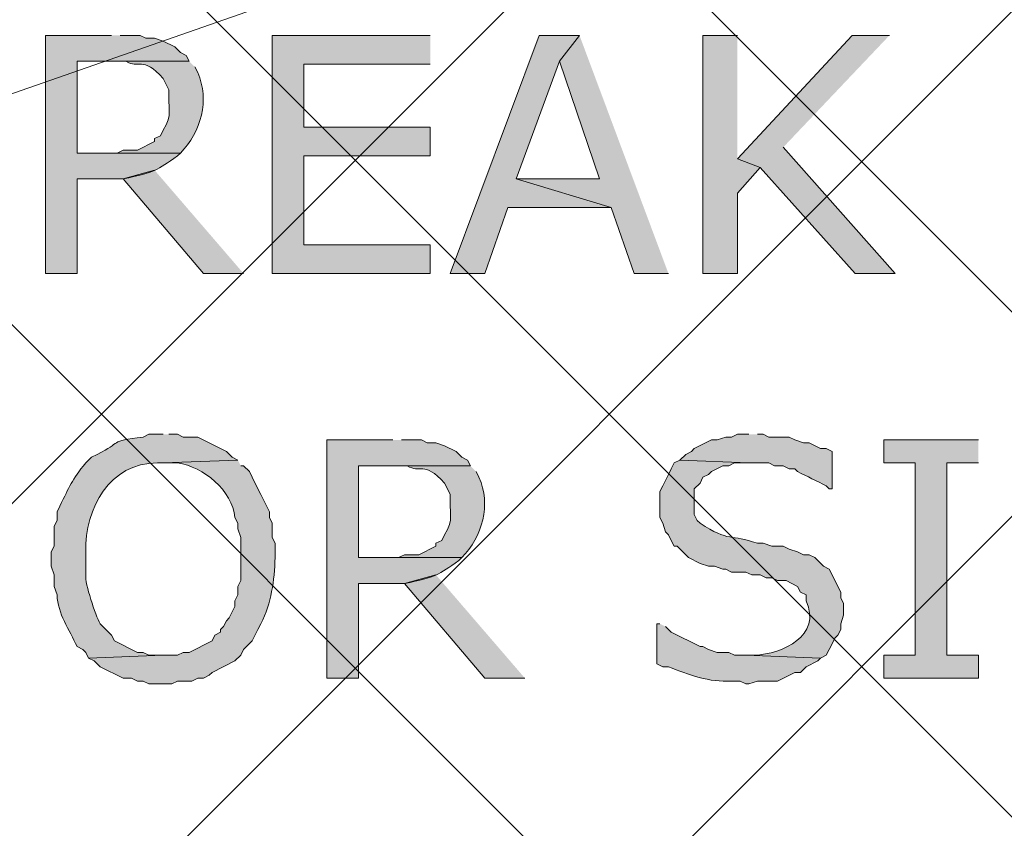
# Model space of a CAD drawing. Extents: x 17 to 595, y 17 to 775.
# Drawn here: x 183 to 203, y 379 to 396 of the extents above; entities that cross this region are included whole.
import ezdxf

# ---------------------------------------------------------------- set-up
doc = ezdxf.new("R2010")
doc.units = 0
doc.header["$MEASUREMENT"] = 0
doc.layers.add('Layer 1', color=7, linetype='Continuous', lineweight=0)

msp = doc.modelspace()

# ---------------------------------------------------------------- hatches: boundary and pattern name
at = {"layer": 'Layer 1', "true_color": 0x000000, "transparency": 33554687}
h = msp.add_hatch(color=18, dxfattribs=at)
edge = h.paths.add_edge_path()
edge.add_spline(control_points=[(184.44, 395.76), (184.44, 395.76), (183.06, 395.76), (183.06, 395.76), (183.06, 395.76), (183.06, 390.78), (183.06, 390.78), (183.06, 390.78), (183.72, 390.78), (183.72, 390.78), (183.72, 390.78), (183.72, 392.76), (183.72, 392.76), (183.72, 392.76), (184.68, 392.76), (184.68, 392.76), (185.362, 392.893), (185.377, 392.938), (185.82, 393.24), (185.82, 393.24), (185.88, 393.3), (185.88, 393.3), (185.88, 393.3), (183.72, 393.3), (183.72, 393.3), (183.72, 393.3), (183.72, 395.22), (183.72, 395.22), (183.72, 395.22), (186.06, 395.22), (186.06, 395.22), (186.06, 395.22), (186, 395.34), (186, 395.34), (186, 395.34), (185.88, 395.4), (185.88, 395.4), (185.88, 395.4), (185.76, 395.52), (185.76, 395.52), (185.76, 395.52), (185.52, 395.64), (185.52, 395.64), (185.52, 395.64), (185.34, 395.7), (185.34, 395.7), (185.34, 395.7), (185.16, 395.7), (185.16, 395.7), (185.16, 395.7), (185.04, 395.76), (185.04, 395.76), (185.04, 395.76), (184.62, 395.76), (184.62, 395.76)], knot_values=[0, 0, 0, 0, 1, 1, 1, 2, 2, 2, 3, 3, 3, 4, 4, 4, 5, 5, 5, 6, 6, 6, 7, 7, 7, 8, 8, 8, 9, 9, 9, 10, 10, 10, 11, 11, 11, 12, 12, 12, 13, 13, 13, 14, 14, 14, 15, 15, 15, 16, 16, 16, 17, 17, 17, 18, 18, 18, 18], degree=3, periodic=0)
edge.add_line((184.62, 395.76), (184.44, 395.76))
for points in [[(191.1, 395.76), (187.8, 395.76), (187.8, 390.78), (191.1, 390.78), (191.1, 391.38), (188.46, 391.38), (188.46, 393.24), (191.1, 393.24), (191.1, 393.84), (188.46, 393.84), (188.46, 395.16), (191.1, 395.16)], [(194.22, 395.76), (193.38, 395.76), (191.52, 390.78), (192.24, 390.78), (192.72, 392.16), (194.88, 392.16), (192.9, 392.76), (193.8, 395.22)], [(194.22, 395.76), (193.8, 395.22), (194.64, 392.76), (192.9, 392.76), (194.88, 392.16), (195.36, 390.78), (196.08, 390.78)], [(197.52, 395.76), (196.8, 395.76), (196.8, 390.78), (197.52, 390.78), (197.52, 392.46), (198, 393), (197.52, 393.18)], [(200.7, 395.76), (199.92, 395.76), (197.52, 393.18), (198, 393), (199.98, 390.78), (200.82, 390.78), (198.48, 393.42)], [(185.34, 392.94), (184.68, 392.76), (186.36, 390.78), (187.2, 390.78)], [(202.56, 387.3), (200.58, 387.3), (200.58, 386.82), (201.24, 386.82), (201.24, 382.8), (200.58, 382.8), (200.58, 382.32), (202.56, 382.32), (202.56, 382.8), (201.9, 382.8), (201.9, 386.82), (202.56, 386.82)], [(191.22, 384.48), (190.56, 384.3), (192.24, 382.32), (193.08, 382.32)]]:
    msp.add_hatch(color=18, dxfattribs=at).paths.add_polyline_path(points)
h = msp.add_hatch(color=18, dxfattribs=at)
edge = h.paths.add_edge_path()
edge.add_spline(control_points=[(186.06, 395.22), (186.06, 395.22), (184.5, 395.22), (184.5, 395.22), (184.5, 395.22), (184.74, 395.22), (184.74, 395.22), (185.011, 395.047), (185.08, 395.343), (185.52, 394.86), (185.52, 394.86), (185.64, 394.62), (185.64, 394.62), (185.614, 394.25), (185.725, 394.094), (185.52, 393.78), (185.52, 393.78), (185.46, 393.66), (185.46, 393.66), (185.46, 393.66), (185.34, 393.6), (185.34, 393.6), (185.34, 393.6), (185.34, 393.54), (185.34, 393.54), (185.34, 393.54), (184.98, 393.36), (184.98, 393.36), (184.98, 393.36), (184.68, 393.36), (184.68, 393.36), (184.68, 393.36), (184.56, 393.3), (184.56, 393.3), (184.56, 393.3), (183.72, 393.3), (183.72, 393.3), (183.72, 393.3), (185.88, 393.3), (185.88, 393.3), (186.311, 393.734), (186.497, 394.414), (186.24, 394.98), (186.24, 394.98), (186.18, 395.1), (186.18, 395.1)], knot_values=[0, 0, 0, 0, 1, 1, 1, 2, 2, 2, 3, 3, 3, 4, 4, 4, 5, 5, 5, 6, 6, 6, 7, 7, 7, 8, 8, 8, 9, 9, 9, 10, 10, 10, 11, 11, 11, 12, 12, 12, 13, 13, 13, 14, 14, 14, 15, 15, 15, 15], degree=3, periodic=0)
edge.add_line((186.18, 395.1), (186.06, 395.22))
h = msp.add_hatch(color=18, dxfattribs=at)
edge = h.paths.add_edge_path()
edge.add_spline(control_points=[(185.52, 387.42), (185.52, 387.42), (185.22, 387.42), (185.22, 387.42), (185.22, 387.42), (185.1, 387.36), (185.1, 387.36), (184.359, 387.266), (184.673, 387.26), (184.14, 387), (184.14, 387), (184.02, 386.94), (184.02, 386.94), (184.02, 386.94), (183.9, 386.82), (183.9, 386.82), (183.6, 386.459), (183.565, 386.328), (183.36, 385.92), (183.36, 385.92), (183.3, 385.8), (183.3, 385.8), (183.3, 385.8), (183.3, 385.62), (183.3, 385.62), (183.3, 385.62), (183.24, 385.5), (183.24, 385.5), (183.24, 385.5), (183.24, 385.08), (183.24, 385.08), (183.24, 385.08), (183.18, 384.96), (183.18, 384.96), (183.18, 384.96), (183.18, 384.66), (183.18, 384.66), (183.18, 384.66), (183.24, 384.48), (183.24, 384.48), (183.24, 384.48), (183.24, 384.24), (183.24, 384.24), (183.24, 384.24), (183.3, 384.06), (183.3, 384.06), (183.319, 383.662), (183.553, 383.343), (183.72, 382.98), (183.72, 382.98), (183.84, 382.92), (183.84, 382.92), (183.84, 382.92), (183.9, 382.86), (183.9, 382.86), (183.9, 382.86), (183.96, 382.74), (183.96, 382.74), (183.96, 382.74), (185.52, 382.8), (185.52, 382.8), (185.52, 382.8), (185.22, 382.8), (185.22, 382.8), (185.22, 382.8), (185.1, 382.86), (185.1, 382.86), (185.1, 382.86), (184.98, 382.86), (184.98, 382.86), (184.98, 382.86), (184.5, 383.1), (184.5, 383.1), (184.5, 383.1), (184.44, 383.22), (184.44, 383.22), (184.44, 383.22), (184.2, 383.46), (184.2, 383.46), (184.104, 383.635), (183.881, 384.297), (183.9, 384.48), (183.9, 384.48), (183.9, 384.96), (183.9, 384.96), (183.886, 385.87), (184.395, 386.825), (185.4, 386.82), (185.4, 386.82), (185.52, 386.82), (185.52, 386.82), (185.52, 386.82), (187.08, 386.88), (187.08, 386.88), (187.08, 386.88), (186.96, 386.94), (186.96, 386.94), (186.96, 386.94), (186.84, 387.06), (186.84, 387.06), (186.84, 387.06), (186.24, 387.36), (186.24, 387.36), (186.24, 387.36), (185.94, 387.36), (185.94, 387.36), (185.94, 387.36), (185.82, 387.42), (185.82, 387.42), (185.82, 387.42), (185.64, 387.42), (185.64, 387.42)], knot_values=[0, 0, 0, 0, 1, 1, 1, 2, 2, 2, 3, 3, 3, 4, 4, 4, 5, 5, 5, 6, 6, 6, 7, 7, 7, 8, 8, 8, 9, 9, 9, 10, 10, 10, 11, 11, 11, 12, 12, 12, 13, 13, 13, 14, 14, 14, 15, 15, 15, 16, 16, 16, 17, 17, 17, 18, 18, 18, 19, 19, 19, 20, 20, 20, 21, 21, 21, 22, 22, 22, 23, 23, 23, 24, 24, 24, 25, 25, 25, 26, 26, 26, 27, 27, 27, 28, 28, 28, 29, 29, 29, 30, 30, 30, 31, 31, 31, 32, 32, 32, 33, 33, 33, 34, 34, 34, 35, 35, 35, 36, 36, 36, 37, 37, 37, 37], degree=3, periodic=0)
edge.add_line((185.64, 387.42), (185.52, 387.42))
h = msp.add_hatch(color=18, dxfattribs=at)
edge = h.paths.add_edge_path()
edge.add_spline(control_points=[(197.76, 387.42), (197.76, 387.42), (197.52, 387.42), (197.52, 387.42), (197.52, 387.42), (197.4, 387.36), (197.4, 387.36), (197.4, 387.36), (197.28, 387.36), (197.28, 387.36), (197.28, 387.36), (197.1, 387.3), (197.1, 387.3), (197.1, 387.3), (196.98, 387.3), (196.98, 387.3), (196.98, 387.3), (196.62, 387.12), (196.62, 387.12), (196.62, 387.12), (196.56, 387.06), (196.56, 387.06), (196.56, 387.06), (196.44, 387), (196.44, 387), (196.44, 387), (196.32, 386.88), (196.32, 386.88), (196.32, 386.88), (197.76, 386.82), (197.76, 386.82), (197.76, 386.82), (198.18, 386.82), (198.18, 386.82), (198.18, 386.82), (198.3, 386.76), (198.3, 386.76), (198.3, 386.76), (198.48, 386.76), (198.48, 386.76), (198.48, 386.76), (198.6, 386.7), (198.6, 386.7), (198.6, 386.7), (198.72, 386.7), (198.72, 386.7), (198.72, 386.7), (198.78, 386.64), (198.78, 386.64), (198.98, 386.54), (199.18, 386.44), (199.38, 386.34), (199.38, 386.34), (199.44, 386.28), (199.44, 386.28), (199.44, 386.28), (199.5, 386.28), (199.5, 386.28), (199.5, 386.28), (199.5, 387.06), (199.5, 387.06), (199.5, 387.06), (199.38, 387.12), (199.38, 387.12), (199.38, 387.12), (199.26, 387.12), (199.26, 387.12), (199.26, 387.12), (199.02, 387.24), (199.02, 387.24), (199.02, 387.24), (198.9, 387.24), (198.9, 387.24), (198.9, 387.24), (198.72, 387.3), (198.72, 387.3), (198.72, 387.3), (198.6, 387.36), (198.6, 387.36), (198.6, 387.36), (198.18, 387.36), (198.18, 387.36), (198.18, 387.36), (198.06, 387.42), (198.06, 387.42), (198.06, 387.42), (197.94, 387.42), (197.94, 387.42)], knot_values=[0, 0, 0, 0, 1, 1, 1, 2, 2, 2, 3, 3, 3, 4, 4, 4, 5, 5, 5, 6, 6, 6, 7, 7, 7, 8, 8, 8, 9, 9, 9, 10, 10, 10, 11, 11, 11, 12, 12, 12, 13, 13, 13, 14, 14, 14, 15, 15, 15, 16, 16, 16, 17, 17, 17, 18, 18, 18, 19, 19, 19, 20, 20, 20, 21, 21, 21, 22, 22, 22, 23, 23, 23, 24, 24, 24, 25, 25, 25, 26, 26, 26, 27, 27, 27, 28, 28, 28, 29, 29, 29, 29], degree=3, periodic=0)
edge.add_line((197.94, 387.42), (197.76, 387.42))
h = msp.add_hatch(color=18, dxfattribs=at)
edge = h.paths.add_edge_path()
edge.add_spline(control_points=[(190.32, 387.3), (190.32, 387.3), (188.94, 387.3), (188.94, 387.3), (188.94, 387.3), (188.94, 382.32), (188.94, 382.32), (188.94, 382.32), (189.6, 382.32), (189.6, 382.32), (189.6, 382.32), (189.6, 384.3), (189.6, 384.3), (189.6, 384.3), (190.56, 384.3), (190.56, 384.3), (191.242, 384.433), (191.257, 384.478), (191.7, 384.78), (191.7, 384.78), (191.76, 384.84), (191.76, 384.84), (191.76, 384.84), (189.6, 384.84), (189.6, 384.84), (189.6, 384.84), (189.6, 386.76), (189.6, 386.76), (189.6, 386.76), (191.94, 386.76), (191.94, 386.76), (191.94, 386.76), (191.88, 386.88), (191.88, 386.88), (191.88, 386.88), (191.76, 386.94), (191.76, 386.94), (191.76, 386.94), (191.64, 387.06), (191.64, 387.06), (191.64, 387.06), (191.4, 387.18), (191.4, 387.18), (191.4, 387.18), (191.22, 387.24), (191.22, 387.24), (191.22, 387.24), (191.04, 387.24), (191.04, 387.24), (191.04, 387.24), (190.92, 387.3), (190.92, 387.3), (190.92, 387.3), (190.5, 387.3), (190.5, 387.3)], knot_values=[0, 0, 0, 0, 1, 1, 1, 2, 2, 2, 3, 3, 3, 4, 4, 4, 5, 5, 5, 6, 6, 6, 7, 7, 7, 8, 8, 8, 9, 9, 9, 10, 10, 10, 11, 11, 11, 12, 12, 12, 13, 13, 13, 14, 14, 14, 15, 15, 15, 16, 16, 16, 17, 17, 17, 18, 18, 18, 18], degree=3, periodic=0)
edge.add_line((190.5, 387.3), (190.32, 387.3))
h = msp.add_hatch(color=18, dxfattribs=at)
edge = h.paths.add_edge_path()
edge.add_spline(control_points=[(187.08, 386.88), (187.08, 386.88), (185.52, 386.82), (185.52, 386.82), (185.52, 386.82), (185.82, 386.82), (185.82, 386.82), (186.365, 386.743), (186.958, 386.246), (187.02, 385.68), (187.02, 385.68), (187.08, 385.56), (187.08, 385.56), (187.08, 385.56), (187.08, 385.44), (187.08, 385.44), (187.08, 385.44), (187.14, 385.26), (187.14, 385.26), (187.14, 385.02), (187.14, 384.78), (187.14, 384.54), (187.14, 384.54), (187.14, 384.36), (187.14, 384.36), (187.14, 384.36), (187.08, 384.24), (187.08, 384.24), (187.08, 384.24), (187.08, 384.06), (187.08, 384.06), (187.08, 384.06), (187.02, 383.94), (187.02, 383.94), (187.02, 383.94), (187.02, 383.82), (187.02, 383.82), (187.02, 383.82), (186.9, 383.58), (186.9, 383.58), (186.9, 383.58), (186.84, 383.52), (186.84, 383.52), (186.84, 383.52), (186.78, 383.4), (186.78, 383.4), (186.78, 383.4), (186.72, 383.34), (186.72, 383.34), (186.72, 383.34), (186.72, 383.28), (186.72, 383.28), (186.72, 383.28), (186.6, 383.22), (186.6, 383.22), (186.6, 383.22), (186.54, 383.1), (186.54, 383.1), (186.54, 383.1), (186.06, 382.86), (186.06, 382.86), (186.06, 382.86), (185.94, 382.86), (185.94, 382.86), (185.94, 382.86), (185.82, 382.8), (185.82, 382.8), (185.82, 382.8), (185.52, 382.8), (185.52, 382.8), (185.52, 382.8), (183.96, 382.74), (183.96, 382.74), (183.96, 382.74), (184.08, 382.68), (184.08, 382.68), (184.08, 382.68), (184.2, 382.56), (184.2, 382.56), (184.2, 382.56), (184.68, 382.32), (184.68, 382.32), (184.68, 382.32), (184.86, 382.32), (184.86, 382.32), (184.86, 382.32), (184.98, 382.26), (184.98, 382.26), (184.98, 382.26), (185.1, 382.26), (185.1, 382.26), (185.1, 382.26), (185.22, 382.2), (185.22, 382.2), (185.22, 382.2), (185.7, 382.2), (185.7, 382.2), (185.7, 382.2), (185.82, 382.26), (185.82, 382.26), (185.82, 382.26), (186.12, 382.26), (186.12, 382.26), (186.12, 382.26), (186.24, 382.32), (186.24, 382.32), (186.24, 382.32), (186.36, 382.32), (186.36, 382.32), (186.36, 382.32), (186.48, 382.38), (186.48, 382.38), (186.48, 382.38), (186.54, 382.44), (186.54, 382.44), (186.54, 382.44), (187.02, 382.68), (187.02, 382.68), (187.02, 382.68), (187.14, 382.8), (187.14, 382.8), (187.14, 382.8), (187.2, 382.92), (187.2, 382.92), (187.2, 382.92), (187.38, 383.1), (187.38, 383.1), (187.38, 383.1), (187.5, 383.34), (187.5, 383.34), (187.5, 383.34), (187.56, 383.46), (187.56, 383.46), (187.783, 383.886), (187.841, 384.361), (187.86, 384.84), (187.86, 384.84), (187.86, 385.14), (187.86, 385.14), (187.86, 385.14), (187.8, 385.26), (187.8, 385.26), (187.8, 385.26), (187.8, 385.56), (187.8, 385.56), (187.8, 385.56), (187.74, 385.68), (187.74, 385.68), (187.74, 385.68), (187.74, 385.8), (187.74, 385.8), (187.74, 385.8), (187.56, 386.16), (187.56, 386.16), (187.56, 386.16), (187.5, 386.28), (187.5, 386.28), (187.5, 386.28), (187.38, 386.52), (187.38, 386.52), (187.38, 386.52), (187.32, 386.64), (187.32, 386.64), (187.32, 386.64), (187.2, 386.76), (187.2, 386.76), (187.2, 386.76), (187.14, 386.76), (187.14, 386.76)], knot_values=[0, 0, 0, 0, 1, 1, 1, 2, 2, 2, 3, 3, 3, 4, 4, 4, 5, 5, 5, 6, 6, 6, 7, 7, 7, 8, 8, 8, 9, 9, 9, 10, 10, 10, 11, 11, 11, 12, 12, 12, 13, 13, 13, 14, 14, 14, 15, 15, 15, 16, 16, 16, 17, 17, 17, 18, 18, 18, 19, 19, 19, 20, 20, 20, 21, 21, 21, 22, 22, 22, 23, 23, 23, 24, 24, 24, 25, 25, 25, 26, 26, 26, 27, 27, 27, 28, 28, 28, 29, 29, 29, 30, 30, 30, 31, 31, 31, 32, 32, 32, 33, 33, 33, 34, 34, 34, 35, 35, 35, 36, 36, 36, 37, 37, 37, 38, 38, 38, 39, 39, 39, 40, 40, 40, 41, 41, 41, 42, 42, 42, 43, 43, 43, 44, 44, 44, 45, 45, 45, 46, 46, 46, 47, 47, 47, 48, 48, 48, 49, 49, 49, 50, 50, 50, 51, 51, 51, 52, 52, 52, 53, 53, 53, 54, 54, 54, 55, 55, 55, 56, 56, 56, 56], degree=3, periodic=0)
edge.add_line((187.14, 386.76), (187.08, 386.88))
h = msp.add_hatch(color=18, dxfattribs=at)
edge = h.paths.add_edge_path()
edge.add_spline(control_points=[(191.94, 386.76), (191.94, 386.76), (190.38, 386.76), (190.38, 386.76), (190.38, 386.76), (190.62, 386.76), (190.62, 386.76), (190.891, 386.587), (190.96, 386.883), (191.4, 386.4), (191.4, 386.4), (191.46, 386.28), (191.46, 386.28), (191.46, 386.28), (191.52, 386.16), (191.52, 386.16), (191.494, 385.79), (191.605, 385.634), (191.4, 385.32), (191.4, 385.32), (191.34, 385.2), (191.34, 385.2), (191.34, 385.2), (191.22, 385.14), (191.22, 385.14), (191.22, 385.14), (191.22, 385.08), (191.22, 385.08), (191.22, 385.08), (190.86, 384.9), (190.86, 384.9), (190.86, 384.9), (190.56, 384.9), (190.56, 384.9), (190.56, 384.9), (190.44, 384.84), (190.44, 384.84), (190.44, 384.84), (189.6, 384.84), (189.6, 384.84), (189.6, 384.84), (191.76, 384.84), (191.76, 384.84), (192.191, 385.274), (192.377, 385.954), (192.12, 386.52), (192.12, 386.52), (192.06, 386.64), (192.06, 386.64)], knot_values=[0, 0, 0, 0, 1, 1, 1, 2, 2, 2, 3, 3, 3, 4, 4, 4, 5, 5, 5, 6, 6, 6, 7, 7, 7, 8, 8, 8, 9, 9, 9, 10, 10, 10, 11, 11, 11, 12, 12, 12, 13, 13, 13, 14, 14, 14, 15, 15, 15, 16, 16, 16, 16], degree=3, periodic=0)
edge.add_line((192.06, 386.64), (191.94, 386.76))
h = msp.add_hatch(color=18, dxfattribs=at)
edge = h.paths.add_edge_path()
edge.add_spline(control_points=[(196.32, 386.88), (196.32, 386.88), (196.2, 386.82), (196.2, 386.82), (196.2, 386.82), (196.14, 386.7), (196.14, 386.7), (196.14, 386.7), (196.08, 386.58), (196.08, 386.58), (196.08, 386.58), (195.96, 386.34), (195.96, 386.34), (195.96, 386.34), (195.9, 386.22), (195.9, 386.22), (195.9, 386.22), (195.9, 385.68), (195.9, 385.68), (195.9, 385.68), (195.96, 385.56), (195.96, 385.56), (195.96, 385.56), (196.02, 385.38), (196.02, 385.38), (196.02, 385.38), (196.08, 385.32), (196.08, 385.32), (196.08, 385.32), (196.14, 385.2), (196.14, 385.2), (196.14, 385.2), (196.2, 385.08), (196.2, 385.08), (196.2, 385.08), (196.26, 385.08), (196.26, 385.08), (196.26, 385.08), (196.5, 384.84), (196.5, 384.84), (196.5, 384.84), (196.74, 384.72), (196.74, 384.72), (196.74, 384.72), (196.92, 384.66), (196.92, 384.66), (196.92, 384.66), (197.04, 384.66), (197.04, 384.66), (197.04, 384.66), (197.22, 384.6), (197.22, 384.6), (197.22, 384.6), (197.28, 384.6), (197.28, 384.6), (197.28, 384.6), (197.4, 384.54), (197.4, 384.54), (197.4, 384.54), (197.7, 384.54), (197.7, 384.54), (197.7, 384.54), (197.82, 384.48), (197.82, 384.48), (197.82, 384.48), (198, 384.48), (198, 384.48), (198, 384.48), (198.12, 384.42), (198.12, 384.42), (198.12, 384.42), (198.24, 384.42), (198.24, 384.42), (198.24, 384.42), (198.36, 384.36), (198.36, 384.36), (198.36, 384.36), (198.54, 384.36), (198.54, 384.36), (198.54, 384.36), (198.78, 384.24), (198.78, 384.24), (198.78, 384.24), (198.84, 384.12), (198.84, 384.12), (198.84, 384.12), (198.96, 384.06), (198.96, 384.06), (198.96, 384.06), (198.96, 383.94), (198.96, 383.94), (199.285, 383.204), (198.472, 382.83), (197.88, 382.8), (197.88, 382.8), (197.7, 382.8), (197.7, 382.8), (197.7, 382.8), (199.26, 382.74), (199.26, 382.74), (199.26, 382.74), (199.38, 382.8), (199.38, 382.8), (199.38, 382.8), (199.44, 382.92), (199.44, 382.92), (199.44, 382.92), (199.5, 383.04), (199.5, 383.04), (199.5, 383.04), (199.56, 383.16), (199.56, 383.16), (199.56, 383.16), (199.62, 383.22), (199.62, 383.22), (199.62, 383.22), (199.68, 383.34), (199.68, 383.34), (199.68, 383.34), (199.68, 383.46), (199.68, 383.46), (199.68, 383.46), (199.74, 383.64), (199.74, 383.64), (199.74, 383.64), (199.74, 383.88), (199.74, 383.88), (199.74, 383.88), (199.68, 384), (199.68, 384), (199.68, 384), (199.68, 384.12), (199.68, 384.12), (199.68, 384.12), (199.56, 384.36), (199.56, 384.36), (199.56, 384.36), (199.5, 384.48), (199.5, 384.48), (199.5, 384.48), (199.44, 384.6), (199.44, 384.6), (199.44, 384.6), (199.32, 384.66), (199.32, 384.66), (199.32, 384.66), (199.14, 384.84), (199.14, 384.84), (199.14, 384.84), (199.02, 384.9), (199.02, 384.9), (199.02, 384.9), (198.9, 384.9), (198.9, 384.9), (198.9, 384.9), (198.78, 384.96), (198.78, 384.96), (198.78, 384.96), (198.6, 385.02), (198.6, 385.02), (198.6, 385.02), (198.48, 385.08), (198.48, 385.08), (198.48, 385.08), (198.24, 385.08), (198.24, 385.08), (198.24, 385.08), (198.06, 385.14), (198.06, 385.14), (198.06, 385.14), (197.94, 385.14), (197.94, 385.14), (197.375, 385.344), (197.358, 385.149), (196.74, 385.56), (196.74, 385.56), (196.68, 385.62), (196.68, 385.62), (196.68, 385.62), (196.62, 385.74), (196.62, 385.74), (196.62, 385.74), (196.62, 386.28), (196.62, 386.28), (196.62, 386.28), (196.74, 386.4), (196.74, 386.4), (196.74, 386.4), (196.8, 386.52), (196.8, 386.52), (196.8, 386.52), (196.92, 386.58), (196.92, 386.58), (196.92, 386.58), (196.98, 386.64), (196.98, 386.64), (196.98, 386.64), (197.22, 386.76), (197.22, 386.76), (197.22, 386.76), (197.34, 386.76), (197.34, 386.76), (197.34, 386.76), (197.46, 386.82), (197.46, 386.82), (197.46, 386.82), (197.76, 386.82), (197.76, 386.82)], knot_values=[0, 0, 0, 0, 1, 1, 1, 2, 2, 2, 3, 3, 3, 4, 4, 4, 5, 5, 5, 6, 6, 6, 7, 7, 7, 8, 8, 8, 9, 9, 9, 10, 10, 10, 11, 11, 11, 12, 12, 12, 13, 13, 13, 14, 14, 14, 15, 15, 15, 16, 16, 16, 17, 17, 17, 18, 18, 18, 19, 19, 19, 20, 20, 20, 21, 21, 21, 22, 22, 22, 23, 23, 23, 24, 24, 24, 25, 25, 25, 26, 26, 26, 27, 27, 27, 28, 28, 28, 29, 29, 29, 30, 30, 30, 31, 31, 31, 32, 32, 32, 33, 33, 33, 34, 34, 34, 35, 35, 35, 36, 36, 36, 37, 37, 37, 38, 38, 38, 39, 39, 39, 40, 40, 40, 41, 41, 41, 42, 42, 42, 43, 43, 43, 44, 44, 44, 45, 45, 45, 46, 46, 46, 47, 47, 47, 48, 48, 48, 49, 49, 49, 50, 50, 50, 51, 51, 51, 52, 52, 52, 53, 53, 53, 54, 54, 54, 55, 55, 55, 56, 56, 56, 57, 57, 57, 58, 58, 58, 59, 59, 59, 60, 60, 60, 61, 61, 61, 62, 62, 62, 63, 63, 63, 64, 64, 64, 65, 65, 65, 66, 66, 66, 67, 67, 67, 68, 68, 68, 69, 69, 69, 69], degree=3, periodic=0)
edge.add_line((197.76, 386.82), (196.32, 386.88))
h = msp.add_hatch(color=18, dxfattribs=at)
edge = h.paths.add_edge_path()
edge.add_spline(control_points=[(195.9, 383.46), (195.9, 383.46), (195.84, 383.46), (195.84, 383.46), (195.84, 383.46), (195.84, 382.62), (195.84, 382.62), (195.84, 382.62), (195.96, 382.56), (195.96, 382.56), (195.96, 382.56), (196.08, 382.56), (196.08, 382.56), (196.506, 382.387), (196.93, 382.231), (197.4, 382.26), (197.4, 382.26), (197.58, 382.26), (197.58, 382.26), (197.58, 382.26), (197.7, 382.2), (197.7, 382.2), (197.7, 382.2), (197.76, 382.2), (197.76, 382.2), (197.76, 382.2), (197.94, 382.26), (197.94, 382.26), (197.94, 382.26), (198.36, 382.26), (198.36, 382.26), (198.36, 382.26), (198.72, 382.44), (198.72, 382.44), (198.72, 382.44), (198.84, 382.44), (198.84, 382.44), (198.84, 382.44), (198.96, 382.56), (198.96, 382.56), (198.96, 382.56), (199.2, 382.68), (199.2, 382.68), (199.2, 382.68), (199.26, 382.74), (199.26, 382.74), (199.26, 382.74), (197.7, 382.8), (197.7, 382.8), (197.7, 382.8), (197.46, 382.8), (197.46, 382.8), (197.46, 382.8), (197.34, 382.86), (197.34, 382.86), (197.34, 382.86), (197.1, 382.86), (197.1, 382.86), (197.1, 382.86), (196.92, 382.92), (196.92, 382.92), (196.92, 382.92), (196.8, 382.98), (196.8, 382.98), (196.8, 382.98), (196.74, 382.98), (196.74, 382.98), (196.74, 382.98), (196.14, 383.28), (196.14, 383.28), (196.14, 383.28), (196.02, 383.4), (196.02, 383.4)], knot_values=[0, 0, 0, 0, 1, 1, 1, 2, 2, 2, 3, 3, 3, 4, 4, 4, 5, 5, 5, 6, 6, 6, 7, 7, 7, 8, 8, 8, 9, 9, 9, 10, 10, 10, 11, 11, 11, 12, 12, 12, 13, 13, 13, 14, 14, 14, 15, 15, 15, 16, 16, 16, 17, 17, 17, 18, 18, 18, 19, 19, 19, 20, 20, 20, 21, 21, 21, 22, 22, 22, 23, 23, 23, 24, 24, 24, 24], degree=3, periodic=0)
edge.add_line((196.02, 383.4), (195.9, 383.46))

# ---------------------------------------------------------------- linework, layer by layer
at = {"layer": 'Layer 1', "color": 252, "lineweight": 15, "true_color": 0x969696}
for p, q in [((232.86, 360.36), (120.84, 472.44)), ((232.86, 349.8), (120.84, 461.88)), ((232.86, 339.18), (120.84, 451.26)), ((120.84, 324.42), (232.86, 436.5)), ((120.84, 313.8), (232.86, 425.88)), ((120.84, 303.24), (232.86, 415.32))]:
    msp.add_line(p, q, dxfattribs=at)
at = {"layer": 'Layer 1'}
for points in [[(139.92, 406.68), (139.92, 379.74), (217.14, 406.68)], [(139.92, 379.74), (217.14, 406.68), (217.14, 379.74)], [(191.1, 395.76), (187.8, 395.76), (187.8, 390.78), (191.1, 390.78), (191.1, 391.38), (188.46, 391.38), (188.46, 393.24), (191.1, 393.24), (191.1, 393.84), (188.46, 393.84), (188.46, 395.16), (191.1, 395.16)], [(194.22, 395.76), (193.38, 395.76), (191.52, 390.78), (192.24, 390.78), (192.72, 392.16), (194.88, 392.16), (192.9, 392.76), (193.8, 395.22)], [(194.22, 395.76), (193.8, 395.22), (194.64, 392.76), (192.9, 392.76), (194.88, 392.16), (195.36, 390.78), (196.08, 390.78)], [(197.52, 395.76), (196.8, 395.76), (196.8, 390.78), (197.52, 390.78), (197.52, 392.46), (198, 393), (197.52, 393.18)], [(200.7, 395.76), (199.92, 395.76), (197.52, 393.18), (198, 393), (199.98, 390.78), (200.82, 390.78), (198.48, 393.42)], [(185.34, 392.94), (184.68, 392.76), (186.36, 390.78), (187.2, 390.78)], [(202.56, 387.3), (200.58, 387.3), (200.58, 386.82), (201.24, 386.82), (201.24, 382.8), (200.58, 382.8), (200.58, 382.32), (202.56, 382.32), (202.56, 382.8), (201.9, 382.8), (201.9, 386.82), (202.56, 386.82)], [(191.22, 384.48), (190.56, 384.3), (192.24, 382.32), (193.08, 382.32)]]:
    msp.add_lwpolyline(points, dxfattribs=at)
for points, knots in [([(184.44, 395.76), (184.44, 395.76), (183.06, 395.76), (183.06, 395.76), (183.06, 395.76), (183.06, 390.78), (183.06, 390.78), (183.06, 390.78), (183.72, 390.78), (183.72, 390.78), (183.72, 390.78), (183.72, 392.76), (183.72, 392.76), (183.72, 392.76), (184.68, 392.76), (184.68, 392.76), (185.362, 392.893), (185.377, 392.938), (185.82, 393.24), (185.82, 393.24), (185.88, 393.3), (185.88, 393.3), (185.88, 393.3), (183.72, 393.3), (183.72, 393.3), (183.72, 393.3), (183.72, 395.22), (183.72, 395.22), (183.72, 395.22), (186.06, 395.22), (186.06, 395.22), (186.06, 395.22), (186, 395.34), (186, 395.34), (186, 395.34), (185.88, 395.4), (185.88, 395.4), (185.88, 395.4), (185.76, 395.52), (185.76, 395.52), (185.76, 395.52), (185.52, 395.64), (185.52, 395.64), (185.52, 395.64), (185.34, 395.7), (185.34, 395.7), (185.34, 395.7), (185.16, 395.7), (185.16, 395.7), (185.16, 395.7), (185.04, 395.76), (185.04, 395.76), (185.04, 395.76), (184.62, 395.76), (184.62, 395.76)], [0, 0, 0, 0, 1, 1, 1, 2, 2, 2, 3, 3, 3, 4, 4, 4, 5, 5, 5, 6, 6, 6, 7, 7, 7, 8, 8, 8, 9, 9, 9, 10, 10, 10, 11, 11, 11, 12, 12, 12, 13, 13, 13, 14, 14, 14, 15, 15, 15, 16, 16, 16, 17, 17, 17, 18, 18, 18, 18]), ([(186.06, 395.22), (186.06, 395.22), (184.5, 395.22), (184.5, 395.22), (184.5, 395.22), (184.74, 395.22), (184.74, 395.22), (185.011, 395.047), (185.08, 395.343), (185.52, 394.86), (185.52, 394.86), (185.64, 394.62), (185.64, 394.62), (185.614, 394.25), (185.725, 394.094), (185.52, 393.78), (185.52, 393.78), (185.46, 393.66), (185.46, 393.66), (185.46, 393.66), (185.34, 393.6), (185.34, 393.6), (185.34, 393.6), (185.34, 393.54), (185.34, 393.54), (185.34, 393.54), (184.98, 393.36), (184.98, 393.36), (184.98, 393.36), (184.68, 393.36), (184.68, 393.36), (184.68, 393.36), (184.56, 393.3), (184.56, 393.3), (184.56, 393.3), (183.72, 393.3), (183.72, 393.3), (183.72, 393.3), (185.88, 393.3), (185.88, 393.3), (186.311, 393.734), (186.497, 394.414), (186.24, 394.98), (186.24, 394.98), (186.18, 395.1), (186.18, 395.1)], [0, 0, 0, 0, 1, 1, 1, 2, 2, 2, 3, 3, 3, 4, 4, 4, 5, 5, 5, 6, 6, 6, 7, 7, 7, 8, 8, 8, 9, 9, 9, 10, 10, 10, 11, 11, 11, 12, 12, 12, 13, 13, 13, 14, 14, 14, 15, 15, 15, 15]), ([(185.52, 387.42), (185.52, 387.42), (185.22, 387.42), (185.22, 387.42), (185.22, 387.42), (185.1, 387.36), (185.1, 387.36), (184.359, 387.266), (184.673, 387.26), (184.14, 387), (184.14, 387), (184.02, 386.94), (184.02, 386.94), (184.02, 386.94), (183.9, 386.82), (183.9, 386.82), (183.6, 386.459), (183.565, 386.328), (183.36, 385.92), (183.36, 385.92), (183.3, 385.8), (183.3, 385.8), (183.3, 385.8), (183.3, 385.62), (183.3, 385.62), (183.3, 385.62), (183.24, 385.5), (183.24, 385.5), (183.24, 385.5), (183.24, 385.08), (183.24, 385.08), (183.24, 385.08), (183.18, 384.96), (183.18, 384.96), (183.18, 384.96), (183.18, 384.66), (183.18, 384.66), (183.18, 384.66), (183.24, 384.48), (183.24, 384.48), (183.24, 384.48), (183.24, 384.24), (183.24, 384.24), (183.24, 384.24), (183.3, 384.06), (183.3, 384.06), (183.319, 383.662), (183.553, 383.343), (183.72, 382.98), (183.72, 382.98), (183.84, 382.92), (183.84, 382.92), (183.84, 382.92), (183.9, 382.86), (183.9, 382.86), (183.9, 382.86), (183.96, 382.74), (183.96, 382.74), (183.96, 382.74), (185.52, 382.8), (185.52, 382.8), (185.52, 382.8), (185.22, 382.8), (185.22, 382.8), (185.22, 382.8), (185.1, 382.86), (185.1, 382.86), (185.1, 382.86), (184.98, 382.86), (184.98, 382.86), (184.98, 382.86), (184.5, 383.1), (184.5, 383.1), (184.5, 383.1), (184.44, 383.22), (184.44, 383.22), (184.44, 383.22), (184.2, 383.46), (184.2, 383.46), (184.104, 383.635), (183.881, 384.297), (183.9, 384.48), (183.9, 384.48), (183.9, 384.96), (183.9, 384.96), (183.886, 385.87), (184.395, 386.825), (185.4, 386.82), (185.4, 386.82), (185.52, 386.82), (185.52, 386.82), (185.52, 386.82), (187.08, 386.88), (187.08, 386.88), (187.08, 386.88), (186.96, 386.94), (186.96, 386.94), (186.96, 386.94), (186.84, 387.06), (186.84, 387.06), (186.84, 387.06), (186.24, 387.36), (186.24, 387.36), (186.24, 387.36), (185.94, 387.36), (185.94, 387.36), (185.94, 387.36), (185.82, 387.42), (185.82, 387.42), (185.82, 387.42), (185.64, 387.42), (185.64, 387.42)], [0, 0, 0, 0, 1, 1, 1, 2, 2, 2, 3, 3, 3, 4, 4, 4, 5, 5, 5, 6, 6, 6, 7, 7, 7, 8, 8, 8, 9, 9, 9, 10, 10, 10, 11, 11, 11, 12, 12, 12, 13, 13, 13, 14, 14, 14, 15, 15, 15, 16, 16, 16, 17, 17, 17, 18, 18, 18, 19, 19, 19, 20, 20, 20, 21, 21, 21, 22, 22, 22, 23, 23, 23, 24, 24, 24, 25, 25, 25, 26, 26, 26, 27, 27, 27, 28, 28, 28, 29, 29, 29, 30, 30, 30, 31, 31, 31, 32, 32, 32, 33, 33, 33, 34, 34, 34, 35, 35, 35, 36, 36, 36, 37, 37, 37, 37]), ([(197.76, 387.42), (197.76, 387.42), (197.52, 387.42), (197.52, 387.42), (197.52, 387.42), (197.4, 387.36), (197.4, 387.36), (197.4, 387.36), (197.28, 387.36), (197.28, 387.36), (197.28, 387.36), (197.1, 387.3), (197.1, 387.3), (197.1, 387.3), (196.98, 387.3), (196.98, 387.3), (196.98, 387.3), (196.62, 387.12), (196.62, 387.12), (196.62, 387.12), (196.56, 387.06), (196.56, 387.06), (196.56, 387.06), (196.44, 387), (196.44, 387), (196.44, 387), (196.32, 386.88), (196.32, 386.88), (196.32, 386.88), (197.76, 386.82), (197.76, 386.82), (197.76, 386.82), (198.18, 386.82), (198.18, 386.82), (198.18, 386.82), (198.3, 386.76), (198.3, 386.76), (198.3, 386.76), (198.48, 386.76), (198.48, 386.76), (198.48, 386.76), (198.6, 386.7), (198.6, 386.7), (198.6, 386.7), (198.72, 386.7), (198.72, 386.7), (198.72, 386.7), (198.78, 386.64), (198.78, 386.64), (198.98, 386.54), (199.18, 386.44), (199.38, 386.34), (199.38, 386.34), (199.44, 386.28), (199.44, 386.28), (199.44, 386.28), (199.5, 386.28), (199.5, 386.28), (199.5, 386.28), (199.5, 387.06), (199.5, 387.06), (199.5, 387.06), (199.38, 387.12), (199.38, 387.12), (199.38, 387.12), (199.26, 387.12), (199.26, 387.12), (199.26, 387.12), (199.02, 387.24), (199.02, 387.24), (199.02, 387.24), (198.9, 387.24), (198.9, 387.24), (198.9, 387.24), (198.72, 387.3), (198.72, 387.3), (198.72, 387.3), (198.6, 387.36), (198.6, 387.36), (198.6, 387.36), (198.18, 387.36), (198.18, 387.36), (198.18, 387.36), (198.06, 387.42), (198.06, 387.42), (198.06, 387.42), (197.94, 387.42), (197.94, 387.42)], [0, 0, 0, 0, 1, 1, 1, 2, 2, 2, 3, 3, 3, 4, 4, 4, 5, 5, 5, 6, 6, 6, 7, 7, 7, 8, 8, 8, 9, 9, 9, 10, 10, 10, 11, 11, 11, 12, 12, 12, 13, 13, 13, 14, 14, 14, 15, 15, 15, 16, 16, 16, 17, 17, 17, 18, 18, 18, 19, 19, 19, 20, 20, 20, 21, 21, 21, 22, 22, 22, 23, 23, 23, 24, 24, 24, 25, 25, 25, 26, 26, 26, 27, 27, 27, 28, 28, 28, 29, 29, 29, 29]), ([(190.32, 387.3), (190.32, 387.3), (188.94, 387.3), (188.94, 387.3), (188.94, 387.3), (188.94, 382.32), (188.94, 382.32), (188.94, 382.32), (189.6, 382.32), (189.6, 382.32), (189.6, 382.32), (189.6, 384.3), (189.6, 384.3), (189.6, 384.3), (190.56, 384.3), (190.56, 384.3), (191.242, 384.433), (191.257, 384.478), (191.7, 384.78), (191.7, 384.78), (191.76, 384.84), (191.76, 384.84), (191.76, 384.84), (189.6, 384.84), (189.6, 384.84), (189.6, 384.84), (189.6, 386.76), (189.6, 386.76), (189.6, 386.76), (191.94, 386.76), (191.94, 386.76), (191.94, 386.76), (191.88, 386.88), (191.88, 386.88), (191.88, 386.88), (191.76, 386.94), (191.76, 386.94), (191.76, 386.94), (191.64, 387.06), (191.64, 387.06), (191.64, 387.06), (191.4, 387.18), (191.4, 387.18), (191.4, 387.18), (191.22, 387.24), (191.22, 387.24), (191.22, 387.24), (191.04, 387.24), (191.04, 387.24), (191.04, 387.24), (190.92, 387.3), (190.92, 387.3), (190.92, 387.3), (190.5, 387.3), (190.5, 387.3)], [0, 0, 0, 0, 1, 1, 1, 2, 2, 2, 3, 3, 3, 4, 4, 4, 5, 5, 5, 6, 6, 6, 7, 7, 7, 8, 8, 8, 9, 9, 9, 10, 10, 10, 11, 11, 11, 12, 12, 12, 13, 13, 13, 14, 14, 14, 15, 15, 15, 16, 16, 16, 17, 17, 17, 18, 18, 18, 18]), ([(187.08, 386.88), (187.08, 386.88), (185.52, 386.82), (185.52, 386.82), (185.52, 386.82), (185.82, 386.82), (185.82, 386.82), (186.365, 386.743), (186.958, 386.246), (187.02, 385.68), (187.02, 385.68), (187.08, 385.56), (187.08, 385.56), (187.08, 385.56), (187.08, 385.44), (187.08, 385.44), (187.08, 385.44), (187.14, 385.26), (187.14, 385.26), (187.14, 385.02), (187.14, 384.78), (187.14, 384.54), (187.14, 384.54), (187.14, 384.36), (187.14, 384.36), (187.14, 384.36), (187.08, 384.24), (187.08, 384.24), (187.08, 384.24), (187.08, 384.06), (187.08, 384.06), (187.08, 384.06), (187.02, 383.94), (187.02, 383.94), (187.02, 383.94), (187.02, 383.82), (187.02, 383.82), (187.02, 383.82), (186.9, 383.58), (186.9, 383.58), (186.9, 383.58), (186.84, 383.52), (186.84, 383.52), (186.84, 383.52), (186.78, 383.4), (186.78, 383.4), (186.78, 383.4), (186.72, 383.34), (186.72, 383.34), (186.72, 383.34), (186.72, 383.28), (186.72, 383.28), (186.72, 383.28), (186.6, 383.22), (186.6, 383.22), (186.6, 383.22), (186.54, 383.1), (186.54, 383.1), (186.54, 383.1), (186.06, 382.86), (186.06, 382.86), (186.06, 382.86), (185.94, 382.86), (185.94, 382.86), (185.94, 382.86), (185.82, 382.8), (185.82, 382.8), (185.82, 382.8), (185.52, 382.8), (185.52, 382.8), (185.52, 382.8), (183.96, 382.74), (183.96, 382.74), (183.96, 382.74), (184.08, 382.68), (184.08, 382.68), (184.08, 382.68), (184.2, 382.56), (184.2, 382.56), (184.2, 382.56), (184.68, 382.32), (184.68, 382.32), (184.68, 382.32), (184.86, 382.32), (184.86, 382.32), (184.86, 382.32), (184.98, 382.26), (184.98, 382.26), (184.98, 382.26), (185.1, 382.26), (185.1, 382.26), (185.1, 382.26), (185.22, 382.2), (185.22, 382.2), (185.22, 382.2), (185.7, 382.2), (185.7, 382.2), (185.7, 382.2), (185.82, 382.26), (185.82, 382.26), (185.82, 382.26), (186.12, 382.26), (186.12, 382.26), (186.12, 382.26), (186.24, 382.32), (186.24, 382.32), (186.24, 382.32), (186.36, 382.32), (186.36, 382.32), (186.36, 382.32), (186.48, 382.38), (186.48, 382.38), (186.48, 382.38), (186.54, 382.44), (186.54, 382.44), (186.54, 382.44), (187.02, 382.68), (187.02, 382.68), (187.02, 382.68), (187.14, 382.8), (187.14, 382.8), (187.14, 382.8), (187.2, 382.92), (187.2, 382.92), (187.2, 382.92), (187.38, 383.1), (187.38, 383.1), (187.38, 383.1), (187.5, 383.34), (187.5, 383.34), (187.5, 383.34), (187.56, 383.46), (187.56, 383.46), (187.783, 383.886), (187.841, 384.361), (187.86, 384.84), (187.86, 384.84), (187.86, 385.14), (187.86, 385.14), (187.86, 385.14), (187.8, 385.26), (187.8, 385.26), (187.8, 385.26), (187.8, 385.56), (187.8, 385.56), (187.8, 385.56), (187.74, 385.68), (187.74, 385.68), (187.74, 385.68), (187.74, 385.8), (187.74, 385.8), (187.74, 385.8), (187.56, 386.16), (187.56, 386.16), (187.56, 386.16), (187.5, 386.28), (187.5, 386.28), (187.5, 386.28), (187.38, 386.52), (187.38, 386.52), (187.38, 386.52), (187.32, 386.64), (187.32, 386.64), (187.32, 386.64), (187.2, 386.76), (187.2, 386.76), (187.2, 386.76), (187.14, 386.76), (187.14, 386.76)], [0, 0, 0, 0, 1, 1, 1, 2, 2, 2, 3, 3, 3, 4, 4, 4, 5, 5, 5, 6, 6, 6, 7, 7, 7, 8, 8, 8, 9, 9, 9, 10, 10, 10, 11, 11, 11, 12, 12, 12, 13, 13, 13, 14, 14, 14, 15, 15, 15, 16, 16, 16, 17, 17, 17, 18, 18, 18, 19, 19, 19, 20, 20, 20, 21, 21, 21, 22, 22, 22, 23, 23, 23, 24, 24, 24, 25, 25, 25, 26, 26, 26, 27, 27, 27, 28, 28, 28, 29, 29, 29, 30, 30, 30, 31, 31, 31, 32, 32, 32, 33, 33, 33, 34, 34, 34, 35, 35, 35, 36, 36, 36, 37, 37, 37, 38, 38, 38, 39, 39, 39, 40, 40, 40, 41, 41, 41, 42, 42, 42, 43, 43, 43, 44, 44, 44, 45, 45, 45, 46, 46, 46, 47, 47, 47, 48, 48, 48, 49, 49, 49, 50, 50, 50, 51, 51, 51, 52, 52, 52, 53, 53, 53, 54, 54, 54, 55, 55, 55, 56, 56, 56, 56]), ([(191.94, 386.76), (191.94, 386.76), (190.38, 386.76), (190.38, 386.76), (190.38, 386.76), (190.62, 386.76), (190.62, 386.76), (190.891, 386.587), (190.96, 386.883), (191.4, 386.4), (191.4, 386.4), (191.46, 386.28), (191.46, 386.28), (191.46, 386.28), (191.52, 386.16), (191.52, 386.16), (191.494, 385.79), (191.605, 385.634), (191.4, 385.32), (191.4, 385.32), (191.34, 385.2), (191.34, 385.2), (191.34, 385.2), (191.22, 385.14), (191.22, 385.14), (191.22, 385.14), (191.22, 385.08), (191.22, 385.08), (191.22, 385.08), (190.86, 384.9), (190.86, 384.9), (190.86, 384.9), (190.56, 384.9), (190.56, 384.9), (190.56, 384.9), (190.44, 384.84), (190.44, 384.84), (190.44, 384.84), (189.6, 384.84), (189.6, 384.84), (189.6, 384.84), (191.76, 384.84), (191.76, 384.84), (192.191, 385.274), (192.377, 385.954), (192.12, 386.52), (192.12, 386.52), (192.06, 386.64), (192.06, 386.64)], [0, 0, 0, 0, 1, 1, 1, 2, 2, 2, 3, 3, 3, 4, 4, 4, 5, 5, 5, 6, 6, 6, 7, 7, 7, 8, 8, 8, 9, 9, 9, 10, 10, 10, 11, 11, 11, 12, 12, 12, 13, 13, 13, 14, 14, 14, 15, 15, 15, 16, 16, 16, 16]), ([(196.32, 386.88), (196.32, 386.88), (196.2, 386.82), (196.2, 386.82), (196.2, 386.82), (196.14, 386.7), (196.14, 386.7), (196.14, 386.7), (196.08, 386.58), (196.08, 386.58), (196.08, 386.58), (195.96, 386.34), (195.96, 386.34), (195.96, 386.34), (195.9, 386.22), (195.9, 386.22), (195.9, 386.22), (195.9, 385.68), (195.9, 385.68), (195.9, 385.68), (195.96, 385.56), (195.96, 385.56), (195.96, 385.56), (196.02, 385.38), (196.02, 385.38), (196.02, 385.38), (196.08, 385.32), (196.08, 385.32), (196.08, 385.32), (196.14, 385.2), (196.14, 385.2), (196.14, 385.2), (196.2, 385.08), (196.2, 385.08), (196.2, 385.08), (196.26, 385.08), (196.26, 385.08), (196.26, 385.08), (196.5, 384.84), (196.5, 384.84), (196.5, 384.84), (196.74, 384.72), (196.74, 384.72), (196.74, 384.72), (196.92, 384.66), (196.92, 384.66), (196.92, 384.66), (197.04, 384.66), (197.04, 384.66), (197.04, 384.66), (197.22, 384.6), (197.22, 384.6), (197.22, 384.6), (197.28, 384.6), (197.28, 384.6), (197.28, 384.6), (197.4, 384.54), (197.4, 384.54), (197.4, 384.54), (197.7, 384.54), (197.7, 384.54), (197.7, 384.54), (197.82, 384.48), (197.82, 384.48), (197.82, 384.48), (198, 384.48), (198, 384.48), (198, 384.48), (198.12, 384.42), (198.12, 384.42), (198.12, 384.42), (198.24, 384.42), (198.24, 384.42), (198.24, 384.42), (198.36, 384.36), (198.36, 384.36), (198.36, 384.36), (198.54, 384.36), (198.54, 384.36), (198.54, 384.36), (198.78, 384.24), (198.78, 384.24), (198.78, 384.24), (198.84, 384.12), (198.84, 384.12), (198.84, 384.12), (198.96, 384.06), (198.96, 384.06), (198.96, 384.06), (198.96, 383.94), (198.96, 383.94), (199.285, 383.204), (198.472, 382.83), (197.88, 382.8), (197.88, 382.8), (197.7, 382.8), (197.7, 382.8), (197.7, 382.8), (199.26, 382.74), (199.26, 382.74), (199.26, 382.74), (199.38, 382.8), (199.38, 382.8), (199.38, 382.8), (199.44, 382.92), (199.44, 382.92), (199.44, 382.92), (199.5, 383.04), (199.5, 383.04), (199.5, 383.04), (199.56, 383.16), (199.56, 383.16), (199.56, 383.16), (199.62, 383.22), (199.62, 383.22), (199.62, 383.22), (199.68, 383.34), (199.68, 383.34), (199.68, 383.34), (199.68, 383.46), (199.68, 383.46), (199.68, 383.46), (199.74, 383.64), (199.74, 383.64), (199.74, 383.64), (199.74, 383.88), (199.74, 383.88), (199.74, 383.88), (199.68, 384), (199.68, 384), (199.68, 384), (199.68, 384.12), (199.68, 384.12), (199.68, 384.12), (199.56, 384.36), (199.56, 384.36), (199.56, 384.36), (199.5, 384.48), (199.5, 384.48), (199.5, 384.48), (199.44, 384.6), (199.44, 384.6), (199.44, 384.6), (199.32, 384.66), (199.32, 384.66), (199.32, 384.66), (199.14, 384.84), (199.14, 384.84), (199.14, 384.84), (199.02, 384.9), (199.02, 384.9), (199.02, 384.9), (198.9, 384.9), (198.9, 384.9), (198.9, 384.9), (198.78, 384.96), (198.78, 384.96), (198.78, 384.96), (198.6, 385.02), (198.6, 385.02), (198.6, 385.02), (198.48, 385.08), (198.48, 385.08), (198.48, 385.08), (198.24, 385.08), (198.24, 385.08), (198.24, 385.08), (198.06, 385.14), (198.06, 385.14), (198.06, 385.14), (197.94, 385.14), (197.94, 385.14), (197.375, 385.344), (197.358, 385.149), (196.74, 385.56), (196.74, 385.56), (196.68, 385.62), (196.68, 385.62), (196.68, 385.62), (196.62, 385.74), (196.62, 385.74), (196.62, 385.74), (196.62, 386.28), (196.62, 386.28), (196.62, 386.28), (196.74, 386.4), (196.74, 386.4), (196.74, 386.4), (196.8, 386.52), (196.8, 386.52), (196.8, 386.52), (196.92, 386.58), (196.92, 386.58), (196.92, 386.58), (196.98, 386.64), (196.98, 386.64), (196.98, 386.64), (197.22, 386.76), (197.22, 386.76), (197.22, 386.76), (197.34, 386.76), (197.34, 386.76), (197.34, 386.76), (197.46, 386.82), (197.46, 386.82), (197.46, 386.82), (197.76, 386.82), (197.76, 386.82)], [0, 0, 0, 0, 1, 1, 1, 2, 2, 2, 3, 3, 3, 4, 4, 4, 5, 5, 5, 6, 6, 6, 7, 7, 7, 8, 8, 8, 9, 9, 9, 10, 10, 10, 11, 11, 11, 12, 12, 12, 13, 13, 13, 14, 14, 14, 15, 15, 15, 16, 16, 16, 17, 17, 17, 18, 18, 18, 19, 19, 19, 20, 20, 20, 21, 21, 21, 22, 22, 22, 23, 23, 23, 24, 24, 24, 25, 25, 25, 26, 26, 26, 27, 27, 27, 28, 28, 28, 29, 29, 29, 30, 30, 30, 31, 31, 31, 32, 32, 32, 33, 33, 33, 34, 34, 34, 35, 35, 35, 36, 36, 36, 37, 37, 37, 38, 38, 38, 39, 39, 39, 40, 40, 40, 41, 41, 41, 42, 42, 42, 43, 43, 43, 44, 44, 44, 45, 45, 45, 46, 46, 46, 47, 47, 47, 48, 48, 48, 49, 49, 49, 50, 50, 50, 51, 51, 51, 52, 52, 52, 53, 53, 53, 54, 54, 54, 55, 55, 55, 56, 56, 56, 57, 57, 57, 58, 58, 58, 59, 59, 59, 60, 60, 60, 61, 61, 61, 62, 62, 62, 63, 63, 63, 64, 64, 64, 65, 65, 65, 66, 66, 66, 67, 67, 67, 68, 68, 68, 69, 69, 69, 69]), ([(195.9, 383.46), (195.9, 383.46), (195.84, 383.46), (195.84, 383.46), (195.84, 383.46), (195.84, 382.62), (195.84, 382.62), (195.84, 382.62), (195.96, 382.56), (195.96, 382.56), (195.96, 382.56), (196.08, 382.56), (196.08, 382.56), (196.506, 382.387), (196.93, 382.231), (197.4, 382.26), (197.4, 382.26), (197.58, 382.26), (197.58, 382.26), (197.58, 382.26), (197.7, 382.2), (197.7, 382.2), (197.7, 382.2), (197.76, 382.2), (197.76, 382.2), (197.76, 382.2), (197.94, 382.26), (197.94, 382.26), (197.94, 382.26), (198.36, 382.26), (198.36, 382.26), (198.36, 382.26), (198.72, 382.44), (198.72, 382.44), (198.72, 382.44), (198.84, 382.44), (198.84, 382.44), (198.84, 382.44), (198.96, 382.56), (198.96, 382.56), (198.96, 382.56), (199.2, 382.68), (199.2, 382.68), (199.2, 382.68), (199.26, 382.74), (199.26, 382.74), (199.26, 382.74), (197.7, 382.8), (197.7, 382.8), (197.7, 382.8), (197.46, 382.8), (197.46, 382.8), (197.46, 382.8), (197.34, 382.86), (197.34, 382.86), (197.34, 382.86), (197.1, 382.86), (197.1, 382.86), (197.1, 382.86), (196.92, 382.92), (196.92, 382.92), (196.92, 382.92), (196.8, 382.98), (196.8, 382.98), (196.8, 382.98), (196.74, 382.98), (196.74, 382.98), (196.74, 382.98), (196.14, 383.28), (196.14, 383.28), (196.14, 383.28), (196.02, 383.4), (196.02, 383.4)], [0, 0, 0, 0, 1, 1, 1, 2, 2, 2, 3, 3, 3, 4, 4, 4, 5, 5, 5, 6, 6, 6, 7, 7, 7, 8, 8, 8, 9, 9, 9, 10, 10, 10, 11, 11, 11, 12, 12, 12, 13, 13, 13, 14, 14, 14, 15, 15, 15, 16, 16, 16, 17, 17, 17, 18, 18, 18, 19, 19, 19, 20, 20, 20, 21, 21, 21, 22, 22, 22, 23, 23, 23, 24, 24, 24, 24])]:
    msp.add_open_spline(points, degree=3, knots=knots, dxfattribs=at)

doc.saveas('drawing.dxf')
